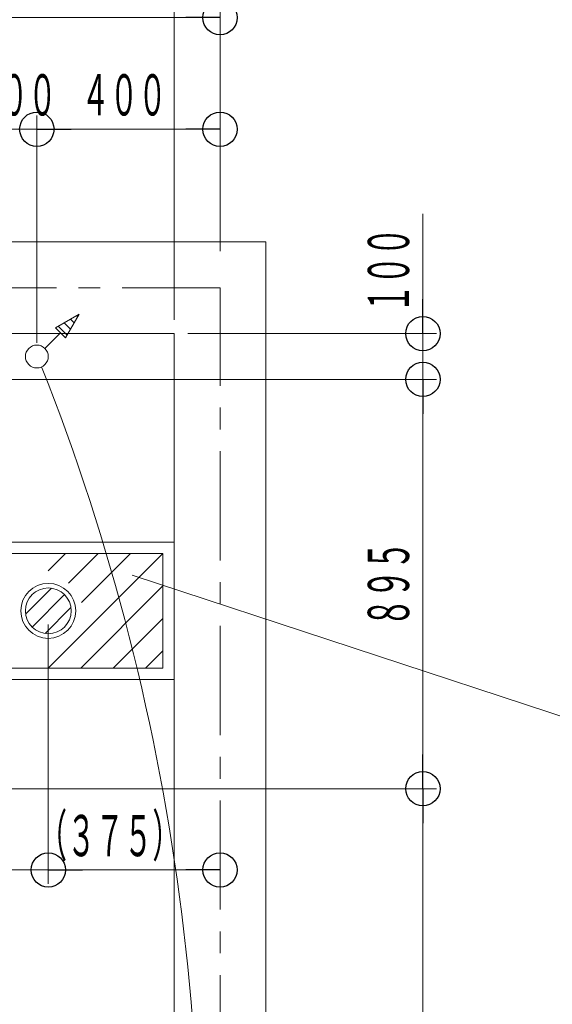
# Model space of a CAD drawing. Units: millimetres. Extents: x -5707 to 5708, y -4299 to 4087.
# Drawn here: x -1537 to -375, y -884 to 1265 of the extents above; entities that cross this region are included whole.
import ezdxf
from ezdxf.enums import TextEntityAlignment as Align

# ---------------------------------------------------------------- set-up
doc = ezdxf.new("R2010")
doc.units = ezdxf.units.MM
doc.header["$LTSCALE"] = 7.5
doc.linetypes.add('CENTER', pattern=[50.8, 31.75, -6.35, 6.35, -6.35])
for name, color, linetype in [('_0-0_0', 7, 'Continuous'), ('_0-1_SOTOWAKU', 7, 'Continuous'), ('_0-8_LAYER0005', 7, 'Continuous'), ('_0-9_LAYER0006', 7, 'Continuous'), ('Layer0015', 7, 'Continuous')]:
    doc.layers.add(name, color=color, linetype=linetype)
doc.styles.add('dcStyle0', font='txt.shx', dxfattribs={"width": 0.69, "bigfont": 'bigfont'})

# ---------------------------------------------------------------- blocks, each defined once
blk = doc.blocks.new('_Origin')
at = {"color": 0, "linetype": 'ByBlock', "lineweight": -2}
blk.add_line((0, 0), (-1, 0), dxfattribs=at)
blk.add_circle((0, 0), 0.5, dxfattribs=at)
blk = doc.blocks.new('DC_IMAGEDIMGROUP_8')
at = {"layer": '_0-0_0', "color": 4, "linetype": 'Continuous', "lineweight": 13}
for p, q in [((-2144, 1116.3), (-1897.7, 1116.3)), ((-1897.7, 1116.3), (-1650, 1025.9)), ((-1700, 560), (-1700, 1055.9)), ((-1600, 560), (-1600, 1055.9)), ((-1500, 560), (-1500, 1055.9)), ((-1100, 760), (-1100, 1055.9)), ((-1700, 1025.9), (-1600, 1025.9)), ((-1600, 1025.9), (-1500, 1025.9)), ((-1500, 1025.9), (-1100, 1025.9))]:
    blk.add_line(p, q, dxfattribs=at)
at = {"layer": '_0-0_0', "color": 4, "xscale": 75, "yscale": 75}
for p, rotation in [((-1700, 1025.9), 180), ((-1600, 1025.9), 360), ((-1500, 1025.9), 180), ((-1100, 1025.9), 360)]:
    blk.add_blockref('_Origin', p, dxfattribs=dict(at, rotation=rotation))
at = {"layer": '_0-0_0', "color": 7, "style": 'dcStyle0', "width": 0.852353}
for s, p, p2 in [('１００', (-2114, 1146.3), (-1927.7, 1146.3)), ('１００', (-1643.2, 1055.9), (-1456.8, 1055.9)), ('４００', (-1402.9, 1055.9), (-1216.6, 1055.9))]:
    blk.add_text(s, height=90, dxfattribs=at).set_placement(p, p2, align=Align.FIT)
blk = doc.blocks.new('DC_IMAGEDIMGROUP_9')
at = {"layer": '_0-0_0', "color": 4, "linetype": 'Continuous', "lineweight": 13}
for p, q in [((-3600, 760), (-3600, 1740.7)), ((-1100, 760), (-1100, 1740.7)), ((-3600, 1710.7), (-1100, 1710.7))]:
    blk.add_line(p, q, dxfattribs=at)
at = {"layer": '_0-0_0', "color": 4, "xscale": 75, "yscale": 75}
for p, rotation in [((-3600, 1710.7), 180), ((-1100, 1710.7), 360)]:
    blk.add_blockref('_Origin', p, dxfattribs=dict(at, rotation=rotation))
at = {"layer": '_0-0_0', "color": 7, "style": 'dcStyle0', "width": 0.84}
blk.add_text('２５００', height=90, dxfattribs=at).set_placement((-2474.2, 1740.7), (-2225.8, 1740.7), align=Align.FIT)
blk = doc.blocks.new('DC_IMAGEDIMGROUP_10')
at = {"layer": '_0-0_0', "color": 4, "linetype": 'Continuous', "lineweight": 13}
for p, q in [((-3600, 760), (-3600, 1566)), ((-3149.9, 472.3), (-3149.9, 1566)), ((-1850, 505), (-1850, 1566)), ((-1200, 610), (-1200, 1566)), ((-3600, 1536), (-3149.9, 1536)), ((-3149.9, 1536), (-1850, 1536)), ((-1850, 1536), (-1200, 1536))]:
    blk.add_line(p, q, dxfattribs=at)
at = {"layer": '_0-0_0', "color": 4, "xscale": 75, "yscale": 75}
for p, rotation in [((-3600, 1536), 180), ((-3149.9, 1536), 360), ((-3149.9, 1536), 180), ((-1850, 1536), 360), ((-1850, 1536), 180), ((-1200, 1536), 360)]:
    blk.add_blockref('_Origin', p, dxfattribs=dict(at, rotation=rotation))
at = {"layer": '_0-0_0', "color": 7, "style": 'dcStyle0'}
for s, width, p, p2 in [('（４５０）', 0.832759, (-3530.2, 1566), (-3219.7, 1566)), ('１３００', 0.84, (-2624.2, 1566), (-2375.8, 1566)), ('６５０', 0.852353, (-1618.1, 1566), (-1431.8, 1566))]:
    blk.add_text(s, height=90, dxfattribs=dict(at, width=width)).set_placement(p, p2, align=Align.FIT)
blk = doc.blocks.new('DC_IMAGEDIMGROUP_11')
at = {"layer": '_0-0_0', "color": 4, "linetype": 'Continuous', "lineweight": 13}
for p, q in [((-2670, 585), (-2670, 1299.4)), ((-2420, 585), (-2420, 1299.4)), ((-1100, 760), (-1100, 1299.4)), ((-2670, 1269.4), (-2420, 1269.4)), ((-2420, 1269.4), (-1100, 1269.4))]:
    blk.add_line(p, q, dxfattribs=at)
at = {"layer": '_0-0_0', "color": 4, "xscale": 75, "yscale": 75}
for p, rotation in [((-2670, 1269.4), 180), ((-2420, 1269.4), 360), ((-2420, 1269.4), 180), ((-1100, 1269.4), 360)]:
    blk.add_blockref('_Origin', p, dxfattribs=dict(at, rotation=rotation))
at = {"layer": '_0-0_0', "color": 7, "style": 'dcStyle0'}
for s, width, p, p2 in [('２５０', 0.852353, (-2638.1, 1299.4), (-2451.8, 1299.4)), ('１３２０', 0.84, (-1760, 1299.4), (-1511.6, 1299.4))]:
    blk.add_text(s, height=90, dxfattribs=dict(at, width=width)).set_placement(p, p2, align=Align.FIT)
blk = doc.blocks.new('DC_GROUP_A99A_X00_30')
at = {"layer": '_0-0_0', "color": 6, "linetype": 'Continuous', "lineweight": 18}
for p, q in [((-1467.9, 24.5), (-1524.5, -32.1)), ((-1425.5, -17.9), (-1482.1, -74.5))]:
    blk.add_line(p, q, dxfattribs=at)
for radius in [60, 50]:
    blk.add_circle((-1475, -25), radius, dxfattribs=at)
at = {"layer": 'Layer0015', "color": 6, "linetype": 'Continuous', "lineweight": 18}
blk.add_line((-1510.4, -60.4), (-1439.6, 10.4), dxfattribs=at)
blk = doc.blocks.new('DC_IMAGEDIMGROUP_13')
at = {"layer": '_0-0_0', "color": 4, "linetype": 'Continuous', "lineweight": 13}
for p, q in [((-657.3, 841.3), (-657.3, 580)), ((-1170, 580), (-627.3, 580)), ((-657.3, 480), (-657.3, 580)), ((-1856.9, 480), (-627.3, 480)), ((-657.3, -413.1), (-657.3, 480)), ((-3097, -413.1), (-627.3, -413.1)), ((-657.3, -1720), (-657.3, -413.1))]:
    blk.add_line(p, q, dxfattribs=at)
at = {"layer": '_0-0_0', "color": 4, "xscale": 75, "yscale": 75}
for p, rotation in [((-657.3, 580), 270), ((-657.3, 480), 90), ((-657.3, -413.1), 270), ((-657.3, -413.1), 90)]:
    blk.add_blockref('_Origin', p, dxfattribs=dict(at, rotation=rotation))
at = {"layer": '_0-0_0', "color": 7, "style": 'dcStyle0', "width": 0.852353}
for s, p, p2 in [('１００', (-687.3, 625), (-687.3, 811.3)), ('８９５', (-687.3, -59.7), (-687.3, 126.6))]:
    blk.add_text(s, height=90, rotation=90, dxfattribs=at).set_placement(p, p2, align=Align.FIT)
blk = doc.blocks.new('DC_GROUP_A99A_X00_38')
at = {"layer": '_0-0_0', "color": 7, "linetype": 'Continuous', "lineweight": 13}
for p, q in [((-1440.3, 603.6), (-1426.4, 589.7)), ((-1426.8, 611.4), (-1418.6, 603.2)), ((-1413.4, 619.2), (-1410.8, 616.6)), ((-1453.7, 595.9), (-1434.1, 576.3))]:
    blk.add_line(p, q, dxfattribs=at)
blk = doc.blocks.new('DC_GROUP_A99A_X00_37')
at = {"layer": '_0-0_0', "color": 6, "linetype": 'Continuous', "lineweight": 18}
blk.add_line((-1459.3, 592.7), (-1437.3, 570.7), dxfattribs=at)
blk.add_circle((-1500, 530), 25, dxfattribs=at)
at = {"layer": '_0-1_SOTOWAKU', "color": 6, "linetype": 'Continuous', "lineweight": 18}
for p, q in [((-1407.3, 622.7), (-1459.3, 592.7)), ((-1407.3, 622.7), (-1437.3, 570.7)), ((-1482.3, 547.7), (-1448.3, 581.7))]:
    blk.add_line(p, q, dxfattribs=at)
at = {"layer": '_0-0_0', "linetype": 'Continuous'}
blk.add_blockref('DC_GROUP_A99A_X00_38', (0, 0), dxfattribs=at)
blk = doc.blocks.new('DC_IMAGEDIMGROUP_15')
at = {"color": 4, "linetype": 'Continuous', "lineweight": 13}
for p, q in [((-1675, -55), (-1675, -620.4)), ((-1475, -55), (-1475, -620.4)), ((-2060.5, -590.4), (-1675, -590.4)), ((-1675, -590.4), (-1475, -590.4)), ((-1475, -590.4), (-1100, -590.4))]:
    blk.add_line(p, q, dxfattribs=at)
at = {"color": 4, "xscale": 75, "yscale": 75}
for p, rotation in [((-1675, -590.4), 360), ((-1475, -590.4), 180), ((-1100, -590.4), 360)]:
    blk.add_blockref('_Origin', p, dxfattribs=dict(at, rotation=rotation))
at = {"color": 7, "style": 'dcStyle0', "width": 0.832759}
for s, p, p2 in [('（２００）', (-2030.5, -560.4), (-1720, -560.4)), ('（３７５）', (-1496.1, -560.4), (-1185.6, -560.4))]:
    blk.add_text(s, height=90, dxfattribs=at).set_placement(p, p2, align=Align.FIT)

msp = doc.modelspace()

# ---------------------------------------------------------------- linework, layer by layer
at = {"layer": '_0-0_0', "color": 3, "linetype": 'Continuous', "lineweight": 18}
for p, q in [((-3700, 780), (-1000, 780)), ((-1000, 780), (-1000, -1920)), ((-3500, 580), (-1200, 580)), ((-1200, 580), (-1200, -1720))]:
    msp.add_line(p, q, dxfattribs=at)
at = {"layer": '_0-0_0', "color": 4, "linetype": 'CENTER', "lineweight": 18}
for p in [(-3600, 680), (-1100, -1820)]:
    msp.add_line(p, (-1100, 680), dxfattribs=at)
at = {"layer": '_0-0_0', "color": 4, "linetype": 'Continuous', "lineweight": 18}
msp.add_arc((-6032.6, -1293.1), 4886.8, 352.6299, 21.6187, dxfattribs=at)
at = {"layer": '_0-8_LAYER0005', "color": 6, "linetype": 'Continuous', "lineweight": 18}
for p, q in [((-2395, 125), (-1200, 125)), ((-1200, 125), (-1200, -175)), ((-3475, 100), (-1225, 100)), ((-1475, -150), (-1225, 100)), ((-1225, 100), (-1225, -150)), ((-1404.3, -150), (-1225, 29.3)), ((-1333.6, -150), (-1225, -41.4)), ((-1262.9, -150), (-1225, -112.1)), ((-1225, -150), (-3475, -150)), ((-1200, -175), (-3500, -175))]:
    msp.add_line(p, q, dxfattribs=at)
at = {"layer": '_0-9_LAYER0006', "color": 4, "linetype": 'Continuous', "lineweight": 18}
msp.add_line((-260.5, -285.9), (-1291.9, 52.9), dxfattribs=at)
at = {"layer": 'Layer0015', "color": 6, "linetype": 'Continuous', "lineweight": 18}
for p, q in [((-1475, 62.1), (-1437.1, 100)), ((-1430.8, 35.6), (-1366.4, 100)), ((-1402.3, -6.6), (-1295.7, 100))]:
    msp.add_line(p, q, dxfattribs=at)

# ---------------------------------------------------------------- block references
at = {"linetype": 'Continuous'}
msp.add_blockref('DC_IMAGEDIMGROUP_15', (0, 0), dxfattribs=at)
at = {"layer": '_0-0_0', "linetype": 'Continuous'}
for name in ['DC_IMAGEDIMGROUP_9', 'DC_IMAGEDIMGROUP_10', 'DC_IMAGEDIMGROUP_11', 'DC_IMAGEDIMGROUP_8', 'DC_IMAGEDIMGROUP_13', 'DC_GROUP_A99A_X00_37', 'DC_GROUP_A99A_X00_30']:
    msp.add_blockref(name, (0, 0), dxfattribs=at)

doc.saveas('drawing.dxf')
